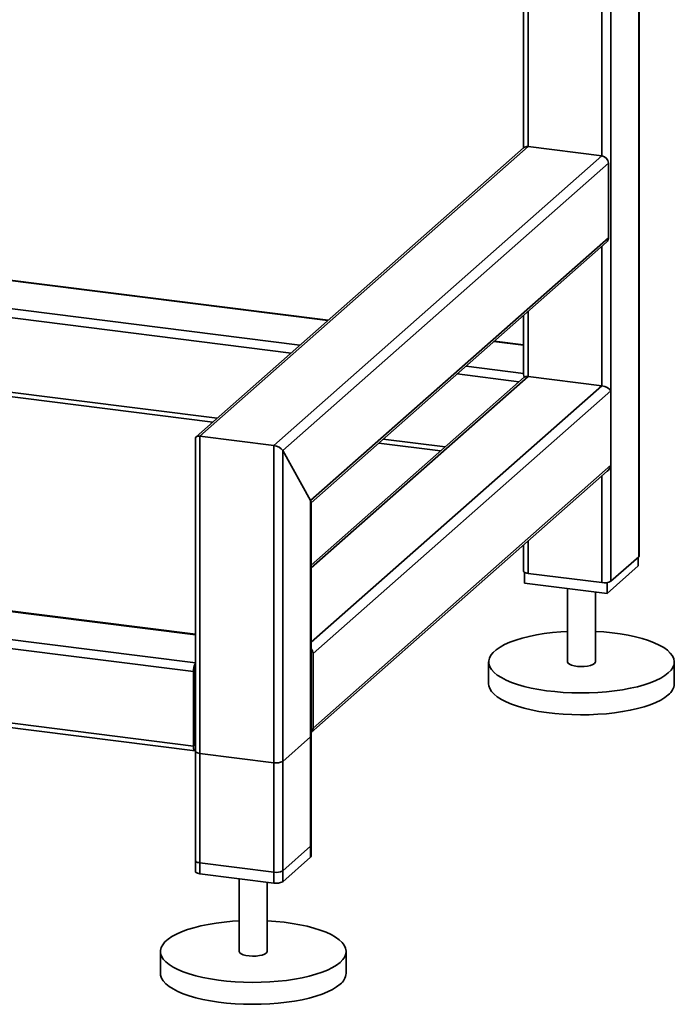
# Paper-space layout 'Blatt1' of a CAD drawing. Units: millimetres. Extents: x 0 to 5940, y 0 to 4200.
# Drawn here: x 5106 to 5388, y 660 to 1084 of the extents above; entities that cross this region are included whole.
import ezdxf

# ---------------------------------------------------------------- set-up
doc = ezdxf.new("R2010")
doc.units = ezdxf.units.MM

psp = doc.layouts.new('Blatt1')

# ---------------------------------------------------------------- linework, layer by layer
at = {"color": 7, "linetype": 'Continuous', "lineweight": 35, "ltscale": 10}
for p, q in [((5372.88, 1466.02), (5372.88, 852.73)), ((5373.08, 853.08), (5373.08, 1466.2)), ((5360.86, 1455.42), (5360.86, 842.13)), ((5357, 1165.64), (5357, 1025.39)), ((5325.19, 1137.59), (5325.19, 1029.4)), ((5323.25, 1135.88), (5323.25, 1028.86)), ((5323.21, 1028.82), (5182.1, 904.37)), ((5183.77, 904.68), (5325.19, 1029.4)), ((5325.19, 1029.4), (5357, 1025.39)), ((5215.58, 900.67), (5357, 1025.39)), ((5219.44, 898.42), (5359.8, 1022.21)), ((5359.8, 1022.21), (5359.8, 990.15)), ((5231.46, 876.97), (5359.8, 990.15)), ((5231.66, 875.97), (5358.98, 988.26)), ((5357, 986.51), (5357, 926.4)), ((5015.56, 982.6), (5238.89, 954.46)), ((5239.09, 954.63), (5015.7, 982.78)), ((4923.19, 978.22), (5223.01, 940.45)), ((5003.54, 972), (5226.87, 943.86)), ((5323.25, 956.75), (5323.25, 931.16)), ((5325.19, 958.46), (5325.19, 930.4)), ((4889.45, 948.46), (5189.26, 910.69)), ((4891.39, 950.17), (5191.2, 912.4)), ((5310.44, 945.45), (5323.25, 943.83)), ((5323.25, 944.03), (5310.63, 945.62)), ((5298.42, 934.85), (5323.25, 931.72)), ((5325.19, 930.4), (5231.66, 847.91)), ((5323.52, 930.1), (5231.66, 849.08)), ((5294.55, 931.44), (5321.22, 928.08)), ((5325.19, 930.4), (5357, 926.4)), ((5357, 926.4), (5231.66, 815.86)), ((5360.86, 924.15), (5232.52, 810.97)), ((5360.86, 924.15), (5360.86, 892.09)), ((5181.83, 903.78), (5181.83, 717.05)), ((5183.77, 716.11), (5183.77, 904.68)), ((5183.77, 904.68), (5215.58, 900.67)), ((5181.83, 819.11), (4520.55, 902.42)), ((5181.83, 819.31), (4520.92, 902.57)), ((5215.58, 712.11), (5215.58, 900.67)), ((5260.81, 901.68), (5287.48, 898.32)), ((5262.75, 903.39), (5289.42, 900.03)), ((5219.44, 712.69), (5219.44, 898.42)), ((5219.44, 898.42), (5231.46, 876.97)), ((5181.83, 807), (4508.53, 891.82)), ((5360.86, 892.09), (5232.52, 778.91)), ((5180.96, 803.21), (4507.47, 888.06)), ((5231.7, 777.01), (5359.29, 889.54)), ((5357, 887.51), (5357, 841.54)), ((5231.46, 723.29), (5231.46, 876.97)), ((5231.66, 723.64), (5231.66, 876.32)), ((5323.25, 857.75), (5323.25, 846.49)), ((5325.19, 859.46), (5325.19, 845.55)), ((5180.96, 771.15), (4507.47, 856)), ((4508.15, 853.96), (5181.65, 769.11)), ((5360.86, 842.13), (5372.88, 852.73)), ((5372.66, 848.75), (5359.22, 836.91)), ((5372.66, 852.53), (5372.66, 848.75)), ((5323.68, 845.97), (5323.68, 841.38)), ((5325.19, 845.55), (5357, 841.54)), ((5359.22, 836.91), (5323.68, 841.38)), ((5359.22, 841.56), (5359.22, 836.91)), ((5342.17, 839.05), (5342.17, 807.36)), ((5354.17, 807.36), (5354.17, 837.54)), ((5232.52, 778.91), (5232.52, 810.97)), ((5308.17, 807.36), (5308.17, 797.93)), ((5388.17, 797.93), (5388.17, 807.36)), ((5180.96, 771.15), (5180.96, 803.21)), ((5181.67, 803.83), (5181.67, 771.78)), ((5181.83, 784.58), (5181.67, 784.6)), ((5181.83, 783.28), (5181.67, 783.3)), ((5219.44, 764.54), (5231.46, 775.15)), ((5231.46, 728.01), (5231.46, 775.15)), ((5231.66, 728.36), (5231.66, 775.5)), ((5181.83, 771.17), (5181.79, 771.17)), ((5181.83, 768.9), (5181.83, 721.76)), ((5183.77, 767.97), (5215.58, 763.96)), ((5183.77, 720.83), (5183.77, 767.97)), ((5215.58, 716.82), (5215.58, 763.96)), ((5219.44, 717.4), (5219.44, 764.54)), ((5231.46, 728.01), (5219.44, 717.4)), ((5231.46, 723.29), (5219.44, 712.69)), ((5215.58, 716.82), (5183.77, 720.83)), ((5215.58, 712.11), (5183.77, 716.11)), ((5200.74, 713.98), (5200.74, 682.64)), ((5212.74, 682.64), (5212.74, 712.46)), ((5166.74, 682.64), (5166.74, 673.21)), ((5246.74, 673.21), (5246.74, 682.64))]:
    psp.add_line(p, q, dxfattribs=at)
at = {"color": 7, "linetype": 'Continuous', "lineweight": 35, "ltscale": 10, "flags": 128}
for points in [[(5372.88, 852.73), (5373.04, 852.92), (5373.08, 853.08)], [(5323.25, 846.49), (5323.25, 846.45), (5323.33, 846.26), (5323.52, 846.07), (5323.81, 845.9), (5324.2, 845.76), (5324.67, 845.64), (5325.19, 845.55)], [(5385.58, 802.64), (5384.09, 801.5), (5382.29, 800.4), (5380.18, 799.37), (5377.8, 798.4), (5375.15, 797.52), (5372.27, 796.72), (5369.17, 796.01), (5365.89, 795.4), (5362.46, 794.9), (5358.9, 794.51), (5355.24, 794.23), (5351.52, 794.07), (5347.78, 794.02), (5344.03, 794.1), (5340.33, 794.28), (5336.69, 794.58), (5333.15, 795), (5329.74, 795.52), (5326.5, 796.15), (5323.45, 796.87), (5320.61, 797.69), (5318.02, 798.59), (5315.69, 799.57), (5313.64, 800.62), (5311.9, 801.73), (5310.48, 802.89), (5309.39, 804.08), (5308.64, 805.31), (5308.24, 806.55), (5308.19, 807.8), (5308.49, 809.04), (5309.14, 810.28), (5310.13, 811.48), (5311.45, 812.65), (5313.1, 813.77), (5315.06, 814.84), (5317.31, 815.84), (5319.82, 816.77), (5322.59, 817.61), (5325.58, 818.36), (5328.78, 819.02), (5332.14, 819.57), (5335.64, 820.02), (5339.25, 820.36), (5342.17, 820.54)], [(5354.17, 820.54), (5357.83, 820.3), (5361.43, 819.94), (5364.9, 819.47), (5368.23, 818.89), (5371.38, 818.21), (5374.33, 817.44), (5377.05, 816.58), (5379.51, 815.64), (5381.7, 814.62), (5383.6, 813.55), (5385.18, 812.41), (5386.44, 811.23), (5387.36, 810.02), (5387.93, 808.79), (5388.16, 807.54), (5388.04, 806.29), (5387.56, 805.05), (5386.74, 803.83), (5385.58, 802.64)], [(5342.17, 807.36), (5342.17, 807.33), (5342.38, 806.83), (5342.95, 806.37), (5343.86, 805.97), (5345.03, 805.65), (5346.4, 805.45), (5347.88, 805.36), (5349.38, 805.4), (5350.8, 805.56), (5352.06, 805.84), (5353.07, 806.21), (5353.78, 806.65)], [(5353.78, 806.65), (5354.13, 807.14), (5354.17, 807.36)], [(5385.58, 793.21), (5384.09, 792.07), (5382.29, 790.97), (5380.18, 789.94), (5377.8, 788.97), (5375.15, 788.09), (5372.27, 787.29), (5369.17, 786.58), (5365.89, 785.98), (5362.46, 785.48), (5358.9, 785.08), (5355.24, 784.81), (5351.52, 784.64), (5347.78, 784.6), (5344.03, 784.67), (5340.33, 784.85), (5336.69, 785.16), (5333.15, 785.57), (5329.74, 786.09), (5326.5, 786.72), (5323.45, 787.45), (5320.61, 788.26), (5318.02, 789.17), (5315.69, 790.15), (5313.64, 791.19), (5311.9, 792.3), (5310.48, 793.46), (5309.39, 794.65), (5308.64, 795.88), (5308.24, 797.12), (5308.17, 797.93)], [(5231.46, 775.15), (5231.62, 775.33), (5231.66, 775.5)], [(5180.96, 771.15), (5180.99, 770.62), (5181.05, 770.14), (5181.14, 769.74), (5181.28, 769.43), (5181.44, 769.22), (5181.62, 769.12), (5181.82, 769.13), (5181.83, 769.14)], [(5181.83, 768.9), (5181.83, 768.87), (5181.91, 768.68), (5182.1, 768.49), (5182.39, 768.32), (5182.78, 768.18), (5183.24, 768.06), (5183.77, 767.97)], [(5231.66, 728.36), (5231.62, 728.19), (5231.46, 728.01)], [(5183.77, 720.83), (5183.24, 720.92), (5182.78, 721.04), (5182.39, 721.18), (5182.1, 721.35), (5181.91, 721.54), (5181.83, 721.73), (5181.83, 721.76)], [(5231.66, 723.64), (5231.62, 723.48), (5231.46, 723.29)], [(5183.77, 716.11), (5183.24, 716.2), (5182.78, 716.32), (5182.39, 716.47), (5182.1, 716.64), (5181.91, 716.82), (5181.83, 717.02), (5181.83, 717.05)], [(5244.16, 677.92), (5242.67, 676.77), (5240.87, 675.68), (5238.76, 674.64), (5236.38, 673.68), (5233.73, 672.79), (5230.85, 671.99), (5227.75, 671.29), (5224.47, 670.68), (5221.04, 670.18), (5217.48, 669.79), (5213.82, 669.51), (5210.1, 669.35), (5206.36, 669.3), (5202.61, 669.37), (5198.91, 669.56), (5195.27, 669.86), (5191.73, 670.28), (5188.32, 670.8), (5185.08, 671.43), (5182.03, 672.15), (5179.19, 672.97), (5176.6, 673.87), (5174.27, 674.85), (5172.22, 675.9), (5170.48, 677.01), (5169.06, 678.16), (5167.97, 679.36), (5167.22, 680.58), (5166.82, 681.83), (5166.77, 683.08), (5167.07, 684.32), (5167.71, 685.55), (5168.71, 686.76), (5170.03, 687.93), (5171.68, 689.05), (5173.64, 690.12), (5175.88, 691.12), (5178.4, 692.04), (5181.17, 692.89), (5184.16, 693.64), (5187.35, 694.3), (5190.72, 694.85), (5194.22, 695.3), (5197.83, 695.63), (5200.74, 695.82)], [(5212.74, 695.82), (5216.41, 695.57), (5220.01, 695.21), (5223.48, 694.75), (5226.81, 694.17), (5229.96, 693.49), (5232.91, 692.72), (5235.63, 691.86), (5238.09, 690.92), (5240.28, 689.9), (5242.17, 688.82), (5243.76, 687.69), (5245.02, 686.51), (5245.94, 685.3), (5246.51, 684.07), (5246.74, 682.82), (5246.62, 681.57), (5246.14, 680.33), (5245.32, 679.11), (5244.16, 677.92)], [(5200.74, 682.64), (5200.74, 682.6), (5200.96, 682.11), (5201.53, 681.64), (5202.44, 681.24), (5203.61, 680.93), (5204.98, 680.72), (5206.46, 680.64), (5207.96, 680.68), (5209.38, 680.84), (5210.64, 681.11), (5211.65, 681.49), (5212.36, 681.93)], [(5212.36, 681.93), (5212.71, 682.42), (5212.74, 682.64)], [(5244.16, 668.49), (5242.67, 667.35), (5240.87, 666.25), (5238.76, 665.22), (5236.38, 664.25), (5233.73, 663.37), (5230.85, 662.57), (5227.75, 661.86), (5224.47, 661.25), (5221.04, 660.75), (5217.48, 660.36), (5213.82, 660.08), (5210.1, 659.92), (5206.36, 659.87), (5202.61, 659.95), (5198.91, 660.13), (5195.27, 660.43), (5191.73, 660.85), (5188.32, 661.37), (5185.08, 662), (5182.03, 662.72), (5179.19, 663.54), (5176.6, 664.44), (5174.27, 665.42), (5172.22, 666.47), (5170.48, 667.58), (5169.06, 668.74), (5167.97, 669.93), (5167.22, 671.16), (5166.82, 672.4), (5166.74, 673.21)]]:
    psp.add_lwpolyline(points, dxfattribs=at)
at = {"color": 7, "linetype": 'Continuous', "lineweight": 35, "ltscale": 100}
for centre, radius, start, end in [((5324.84, 1026.92), 2.5, 81.8416, 130.6612), ((5356.53, 1022.15), 3.28, 1.0587, 81.7605), ((5357.3, 990.11), 2.5, 312.158, 0.9777), ((5358.1, 847.35), 5.91, 259.2261, 297.8883), ((5229.28, 810.91), 3.24, 0.9429, 42.9114), ((5187.51, 803.49), 6.55, 150.0736, 182.4461), ((5184.34, 803.85), 2.67, 160.076, 180.4155), ((5381.72, 798.4), 6.46, 306.6907, 355.8614), ((5230.04, 778.86), 2.49, 310.6386, 1.0978), ((5182.55, 771.65), 0.886, 171.7449, 215.973), ((5216.68, 769.76), 5.91, 259.2261, 297.8883), ((5216.68, 722.62), 5.91, 259.2261, 297.8883), ((5216.68, 717.91), 5.91, 259.2261, 297.8883), ((5240.3, 673.67), 6.46, 306.6907, 355.8614)]:
    psp.add_arc(centre, radius, start, end, dxfattribs=at)
for centre, major_axis, ratio, start_param, end_param in [((5326.25, 928.51), (-2.81, 3.18), 0.333333, 0.361367, 0.785398), ((5326.25, 928.51), (2.93, -1.32), 0.476834, 2.144179, 2.929577), ((5358.06, 924.5), (2.93, -1.32), 0.476834, 0.573383, 2.144179), ((5184.83, 902.78), (2.93, -1.32), 0.476834, 2.144179, 3.353608), ((5184.83, 902.78), (2.93, -1.32), 0.476834, 2.144179, 3.353608), ((5216.64, 898.78), (2.93, -1.32), 0.476834, 0.573383, 2.144179), ((5216.64, 898.78), (2.93, -1.32), 0.476834, 0.573383, 2.144179), ((5358.06, 892.45), (1.63, 3.61), 0.699056, 4.139006, 4.924405), ((5228.66, 877.32), (2.93, -1.32), 0.476834, 0.212016, 0.573383), ((5228.66, 877.32), (2.93, -1.32), 0.476834, 0.212016, 0.573383)]:
    psp.add_ellipse(centre, major_axis=major_axis, ratio=ratio, start_param=start_param, end_param=end_param, dxfattribs=at)

doc.saveas('drawing.dxf')
